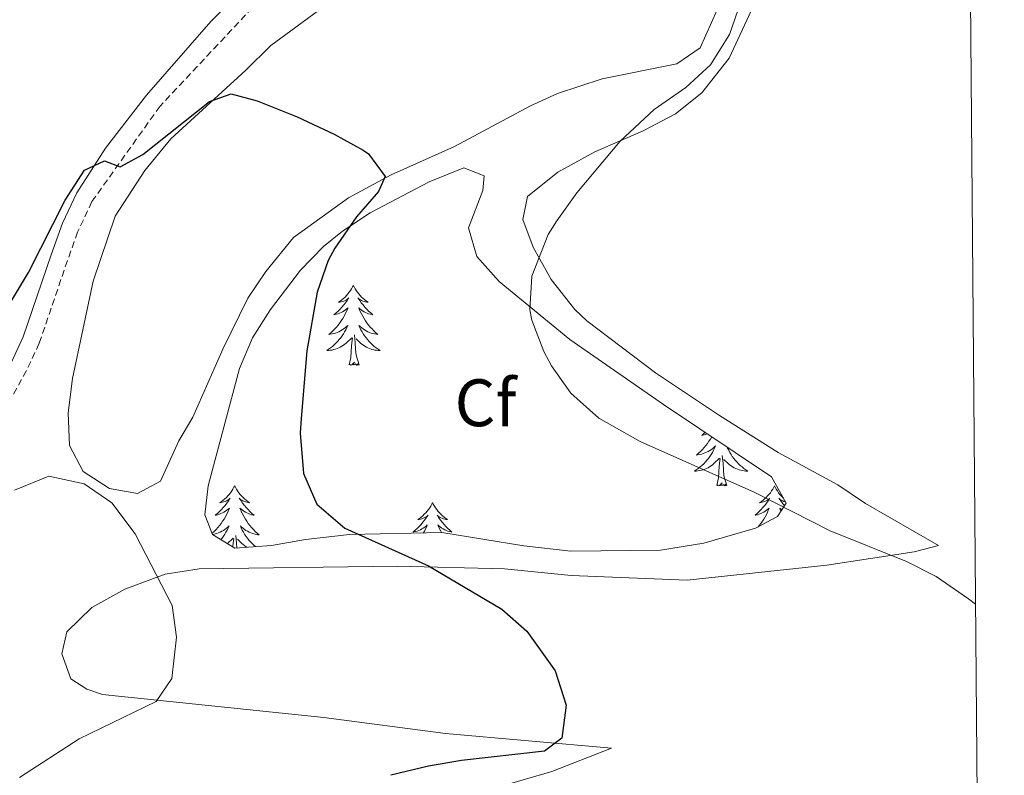
# Model space of a CAD drawing. Units: metres. Extents: x 555613 to 560092, y 4702814 to 4705821.
# Drawn here: x 559775 to 559922, y 4704872 to 4704985 of the extents above; entities that cross this region are included whole.
import ezdxf
from ezdxf.enums import TextEntityAlignment as Align

# ---------------------------------------------------------------- set-up
doc = ezdxf.new("R2010")
doc.units = ezdxf.units.M
doc.header["$MEASUREMENT"] = 0
doc.linetypes.add('TRAZOSX2', pattern=[1.5, 1, -0.5])
for name, color, linetype, lineweight in [('Level 21', 19, 'Continuous', 0), ('Level 35', 92, 'Continuous', 0), ('Level 36', 19, 'Continuous', 40), ('Level 37', 92, 'Continuous', 0), ('Level 4', 36, 'Continuous', 30), ('Level 5', 36, 'Continuous', 0), ('Level 61', 19, 'Continuous', 0)]:
    doc.layers.add(name, color=color, linetype=linetype, lineweight=lineweight)
doc.styles.add('Arial', font='ARIAL.TTF', dxfattribs={"height": 0.2})

msp = doc.modelspace()

# ---------------------------------------------------------------- linework, layer by layer
at = {"layer": 'Level 21', "color": 19, "linetype": 'Continuous', "lineweight": 0}
msp.add_polyline3d([(559773.68, 4704933.82, 447.43), (559775.48, 4704937.69, 447.82), (559779.66, 4704949.9, 449.07), (559781.34, 4704954.66, 449.27), (559783.5, 4704959.17, 449.43), (559787.78, 4704965.85, 449.89), (559793.9, 4704973.73, 450.67), (559803.5, 4704984.74, 451.89), (559810.43, 4704991.87, 452.74), (559821.79, 4705001.71, 453.99), (559828.51, 4705007.99, 455.03), (559839.5, 4705016.39, 455.98), (559845.87, 4705021.74, 456.6), (559853.59, 4705029.2, 457.39), (559860.21, 4705036.61, 458.5), (559863.29, 4705041.78, 459.09), (559864.6, 4705046.32, 459.39), (559867.25, 4705058.97, 459.79), (559868.84, 4705063.71, 460.03), (559877.09, 4705084.28, 461.69), (559879.98, 4705092.39, 462.39), (559884.48, 4705106.88, 463.65)], dxfattribs=at)
at = {"layer": 'Level 21', "color": 19, "linetype": 'TRAZOSX2', "lineweight": 0}
msp.add_polyline3d([(559886.9, 4705105.93, 463.63), (559879.52, 4705083.4, 461.69), (559874.3, 4705070.25, 460.83), (559871.26, 4705062.81, 460.03), (559869.69, 4705058.08, 459.78), (559867.1, 4705045.69, 459.39), (559865.72, 4705040.91, 459.09), (559864.98, 4705039.21, 458.95), (559862.27, 4705035.03, 458.5), (559854.78, 4705026.73, 457.31), (559847.59, 4705019.82, 456.6), (559841.12, 4705014.37, 455.98), (559830.18, 4705006.01, 455.03), (559823.5, 4704999.77, 453.99), (559815.85, 4704993.39, 453.16), (559795.9, 4704972.1, 450.67), (559785.74, 4704957.86, 449.43), (559783.61, 4704953.33, 449.26), (559782.1, 4704949.06, 449.07), (559777.88, 4704936.73, 447.82), (559775.98, 4704932.66, 447.43), (559771.18, 4704923.91, 446.82)], dxfattribs=at)
at = {"layer": 'Level 35', "color": 92, "linetype": 'Continuous', "lineweight": 0, "ltscale": 0.5}
msp.add_polyline3d([(559803.06, 4704915.46, 447.16), (559807.74, 4704932.98, 448.04), (559809.7, 4704937.53, 448.41), (559812.39, 4704941.76, 448.85), (559816.87, 4704947.64, 449.7), (559820.3, 4704951.18, 450.4), (559823.1, 4704953.46, 450.84), (559827.26, 4704956.17, 451.33), (559836.02, 4704960.82, 452.16), (559841.22, 4704962.9, 452.48), (559844.26, 4704961.69, 452.88), (559844.06, 4704959.54, 453.2), (559841.9, 4704953.94, 453.92), (559843.14, 4704949.7, 454.48), (559846.47, 4704945.96, 454.77), (559857.03, 4704937.29, 455.11), (559871.02, 4704927.61, 455.52), (559887.08, 4704916.79, 454.66), (559889.3, 4704912.89, 454.52), (559887.98, 4704910.89, 454.4), (559884.7, 4704909.13, 454.16), (559877.02, 4704906.89, 453.68), (559870.54, 4704905.86, 453.12), (559857.18, 4704905.7, 452.16), (559850.14, 4704906.5, 451.84), (559837.94, 4704908.5, 450.72), (559824.18, 4704908.18, 449.2), (559817.62, 4704907.46, 448.92), (559812.54, 4704906.58, 448.12), (559807.06, 4704906.18, 447.48), (559803.74, 4704908.18, 447), (559802.58, 4704911.14, 446.8), (559803.06, 4704915.46, 447.16)], dxfattribs=at)
at = {"layer": 'Level 36', "color": 92, "linetype": 'Continuous', "lineweight": 0}
for points in [[(559887.7, 4704994.17, 456.06), (559880.78, 4704979.29, 455.98), (559876.7, 4704974.09, 455.74), (559872.78, 4704970.97, 455.5), (559867.98, 4704968.41, 455.18), (559860.74, 4704965.29, 454.9), (559855.22, 4704962.25, 454.78), (559850.7, 4704958.65, 454.82), (559850.02, 4704955.21, 454.9), (559851.58, 4704951.05, 455.22), (559854.26, 4704946.25, 455.54), (559857.78, 4704941.77, 455.86), (559859.54, 4704940.09, 455.9), (559869.82, 4704932.33, 456.22), (559879.34, 4704925.93, 456.1), (559888.1, 4704920.41, 455.74), (559896.98, 4704915.61, 455.46), (559901.14, 4704912.81, 455.34), (559912.02, 4704906.57, 455.18), (559908.38, 4704905.61, 455.1), (559895.34, 4704903.61, 454.42), (559874.54, 4704901.38, 452.78), (559857.22, 4704902.1, 451.46), (559847.26, 4704903.06, 450.98), (559831.3, 4704903.46, 449.42), (559801.74, 4704903.06, 446.02), (559796.66, 4704902.26, 444.82), (559790.66, 4704900.02, 443.94), (559785.74, 4704897.3, 443.3), (559782.02, 4704893.7, 443.1), (559781.26, 4704890.42, 443.1), (559782.58, 4704886.66, 443.18), (559784.98, 4704885.14, 443.5), (559787.3, 4704884.34, 443.58), (559820.34, 4704880.9, 447.82), (559838.46, 4704878.5, 449.26), (559863.26, 4704876.34, 450.34), (559854.34, 4704872.82, 451.46), (559848.02, 4704870.98, 452.02)], [(559878.98, 4704986.49, 453.99), (559876.46, 4704980.81, 453.91), (559872.98, 4704978.41, 453.79), (559861.86, 4704976.17, 452.79), (559855.18, 4704974.01, 452.23), (559851.14, 4704972.17, 451.87), (559839.82, 4704966.1, 451.15), (559830.38, 4704961.86, 450.23), (559824.02, 4704958.42, 449.39), (559815.82, 4704952.5, 448.79), (559811.7, 4704947.46, 448.27), (559808.98, 4704943.46, 447.95), (559805.26, 4704935.86, 447.31), (559800.82, 4704925.7, 446.39), (559798.7, 4704922.18, 446.23), (559795.98, 4704916.18, 445.87), (559792.54, 4704914.34, 445.87), (559788.38, 4704915.06, 445.59), (559784.46, 4704917.62, 445.63), (559782.38, 4704921.46, 445.83), (559782.18, 4704926.34, 446.15), (559782.86, 4704931.46, 446.43), (559785.94, 4704946.02, 447.11), (559789.22, 4704955.7, 447.95), (559793.62, 4704962.5, 448.63), (559797.5, 4704967.22, 449.11), (559808.7, 4704977.46, 450.11), (559812.42, 4704981.14, 450.23), (559828.5, 4704992.97, 452.07)], [(559824.74, 4704945.36, 0.01), (559824.63, 4704945.14, 0.01), (559824.47, 4704944.87, 0.01), (559824.3, 4704944.6, 0.01), (559824.12, 4704944.34, 0.01), (559823.93, 4704944.1, 0.01), (559823.72, 4704943.86, 0.01), (559823.5, 4704943.63, 0.01), (559823.27, 4704943.42, 0.01), (559823.03, 4704943.21, 0.01), (559822.78, 4704943.02, 0.01), (559822.52, 4704942.84, 0.01), (559822.72, 4704942.87, 0.01), (559822.92, 4704942.91, 0.01), (559823.12, 4704942.96, 0.01), (559823.32, 4704943.03, 0.01), (559823.51, 4704943.11, 0.01), (559823.69, 4704943.21, 0.01), (559823.86, 4704943.33, 0.01), (559824.07, 4704943.52, 0.01), (559824.02, 4704943.45, 0.01), (559823.8, 4704943.11, 0.01), (559823.55, 4704942.77, 0.01), (559823.3, 4704942.44, 0.01), (559823.03, 4704942.13, 0.01), (559822.75, 4704941.82, 0.01), (559822.46, 4704941.53, 0.01), (559822.15, 4704941.25, 0.01), (559821.84, 4704940.97, 0.01), (559821.96, 4704941, 0.01), (559822.21, 4704941.06, 0.01), (559822.45, 4704941.13, 0.01), (559822.69, 4704941.22, 0.01), (559822.92, 4704941.32, 0.01), (559823.14, 4704941.44, 0.01), (559823.36, 4704941.57, 0.01), (559823.56, 4704941.71, 0.01), (559823.76, 4704941.87, 0.01), (559823.95, 4704942.04, 0.01), (559823.86, 4704941.82, 0.01), (559823.7, 4704941.46, 0.01), (559823.53, 4704941.1, 0.01), (559823.35, 4704940.76, 0.01), (559823.15, 4704940.42, 0.01), (559822.94, 4704940.09, 0.01), (559822.71, 4704939.76, 0.01), (559822.47, 4704939.45, 0.01), (559822.22, 4704939.15, 0.01), (559821.96, 4704938.86, 0.01), (559821.68, 4704938.58, 0.01), (559821.39, 4704938.31, 0.01), (559821.1, 4704938.05, 0.01), (559821.29, 4704938.07, 0.01), (559821.56, 4704938.12, 0.01), (559821.82, 4704938.18, 0.01), (559822.08, 4704938.26, 0.01), (559822.34, 4704938.36, 0.01), (559822.58, 4704938.46, 0.01), (559822.83, 4704938.59, 0.01), (559823.06, 4704938.73, 0.01), (559823.28, 4704938.87, 0.01), (559823.5, 4704939.04, 0.01), (559823.71, 4704939.21, 0.01), (559823.9, 4704939.4, 0.01), (559823.76, 4704939.08, 0.01)], [(559824.74, 4704945.36, 0.01), (559824.85, 4704945.14, 0.01), (559825, 4704944.87, 0.01), (559825.17, 4704944.6, 0.01), (559825.35, 4704944.34, 0.01), (559825.55, 4704944.1, 0.01), (559825.76, 4704943.86, 0.01), (559825.97, 4704943.63, 0.01), (559826.2, 4704943.42, 0.01), (559826.44, 4704943.21, 0.01), (559826.7, 4704943.02, 0.01), (559826.96, 4704942.84, 0.01), (559826.76, 4704942.87, 0.01), (559826.55, 4704942.91, 0.01), (559826.35, 4704942.96, 0.01), (559826.16, 4704943.03, 0.01), (559825.97, 4704943.11, 0.01), (559825.79, 4704943.21, 0.01), (559825.62, 4704943.33, 0.01), (559825.41, 4704943.52, 0.01), (559825.45, 4704943.45, 0.01), (559825.68, 4704943.11, 0.01), (559825.92, 4704942.77, 0.01), (559826.18, 4704942.44, 0.01), (559826.45, 4704942.13, 0.01), (559826.73, 4704941.82, 0.01), (559827.02, 4704941.53, 0.01), (559827.32, 4704941.25, 0.01), (559827.64, 4704940.97, 0.01), (559827.51, 4704941, 0.01), (559827.27, 4704941.06, 0.01), (559827.02, 4704941.13, 0.01), (559826.79, 4704941.22, 0.01), (559826.56, 4704941.32, 0.01), (559826.33, 4704941.44, 0.01), (559826.12, 4704941.57, 0.01), (559825.91, 4704941.71, 0.01), (559825.71, 4704941.87, 0.01), (559825.53, 4704942.04, 0.01), (559825.62, 4704941.82, 0.01), (559825.77, 4704941.46, 0.01), (559825.94, 4704941.1, 0.01), (559826.13, 4704940.76, 0.01), (559826.33, 4704940.42, 0.01), (559826.54, 4704940.09, 0.01), (559826.77, 4704939.76, 0.01), (559827, 4704939.45, 0.01), (559827.26, 4704939.15, 0.01), (559827.52, 4704938.86, 0.01), (559827.8, 4704938.58, 0.01), (559828.08, 4704938.31, 0.01), (559828.38, 4704938.05, 0.01), (559828.18, 4704938.07, 0.01), (559827.92, 4704938.12, 0.01), (559827.65, 4704938.18, 0.01), (559827.39, 4704938.26, 0.01), (559827.14, 4704938.36, 0.01), (559826.89, 4704938.46, 0.01), (559826.65, 4704938.59, 0.01), (559826.42, 4704938.73, 0.01), (559826.19, 4704938.87, 0.01), (559825.98, 4704939.04, 0.01), (559825.77, 4704939.21, 0.01), (559825.57, 4704939.4, 0.01), (559825.72, 4704939.08, 0.01)], [(559823.76, 4704939.08, 0.01), (559823.61, 4704938.75, 0.01), (559823.44, 4704938.44, 0.01), (559823.25, 4704938.14, 0.01), (559823.06, 4704937.84, 0.01), (559822.85, 4704937.55, 0.01), (559822.62, 4704937.27, 0.01), (559822.39, 4704937.01, 0.01), (559822.14, 4704936.75, 0.01), (559821.88, 4704936.5, 0.01), (559821.62, 4704936.27, 0.01), (559821.34, 4704936.05, 0.01), (559821.05, 4704935.84, 0.01), (559820.76, 4704935.65, 0.01), (559821.02, 4704935.65, 0.01), (559821.29, 4704935.68, 0.01), (559821.55, 4704935.72, 0.01), (559821.81, 4704935.78, 0.01), (559822.06, 4704935.85, 0.01), (559822.31, 4704935.94, 0.01), (559822.56, 4704936.04, 0.01), (559822.79, 4704936.16, 0.01), (559823.02, 4704936.29, 0.01), (559823.25, 4704936.43, 0.01), (559823.46, 4704936.59, 0.01), (559823.66, 4704936.76, 0.01), (559824.51, 4704937.56, 0.01)], [(559825.59, 4704933.51, 0.01), (559825.16, 4704934.95, 0.01), (559825.07, 4704935.85, 0.01), (559825.02, 4704936.8, 0.01), (559824.92, 4704937.97, 0.01)], [(559825.72, 4704939.08, 0.01), (559825.87, 4704938.75, 0.01), (559826.04, 4704938.44, 0.01), (559826.22, 4704938.14, 0.01), (559826.42, 4704937.84, 0.01), (559826.63, 4704937.55, 0.01), (559826.85, 4704937.27, 0.01), (559827.09, 4704937.01, 0.01), (559827.33, 4704936.75, 0.01), (559827.59, 4704936.5, 0.01), (559827.86, 4704936.27, 0.01), (559828.14, 4704936.05, 0.01), (559828.43, 4704935.84, 0.01), (559828.72, 4704935.65, 0.01), (559828.45, 4704935.65, 0.01), (559828.19, 4704935.68, 0.01), (559827.93, 4704935.72, 0.01), (559827.67, 4704935.78, 0.01), (559827.41, 4704935.85, 0.01), (559827.16, 4704935.94, 0.01), (559826.92, 4704936.04, 0.01), (559826.68, 4704936.16, 0.01), (559826.45, 4704936.29, 0.01), (559826.23, 4704936.43, 0.01), (559826.02, 4704936.59, 0.01), (559825.81, 4704936.76, 0.01), (559825.16, 4704937.38, 0.01)], [(559824.12, 4704933.51, 0.01), (559824.36, 4704934.63, 0.01), (559824.48, 4704936.37, 0.01), (559824.52, 4704936.8, 0.01), (559824.59, 4704937.53, 0.01)], [(559825.59, 4704933.51, 0.01), (559825.42, 4704933.44, 0.01), (559825.4, 4704933.68, 0.01), (559825.21, 4704933.46, 0.01), (559825.08, 4704933.66, 0.01), (559824.96, 4704933.55, 0.01), (559824.69, 4704933.5, 0.01), (559824.89, 4704933.89, 0.01), (559824.5, 4704933.51, 0.01), (559824.32, 4704933.46, 0.01), (559824.28, 4704933.62, 0.01), (559824.12, 4704933.51, 0.01)], [(559877.2, 4704923.45, 0.01), (559877, 4704923.26, 0.01), (559876.69, 4704922.99, 0.01), (559876.81, 4704923.01, 0.01), (559877.06, 4704923.07, 0.01), (559877.3, 4704923.14, 0.01), (559877.53, 4704923.23, 0.01)], [(559878.2, 4704922.77, 0.01), (559878, 4704922.43, 0.01), (559877.78, 4704922.1, 0.01), (559877.56, 4704921.78, 0.01), (559877.32, 4704921.47, 0.01), (559877.07, 4704921.16, 0.01), (559876.8, 4704920.87, 0.01), (559876.53, 4704920.59, 0.01), (559876.24, 4704920.32, 0.01), (559875.94, 4704920.06, 0.01), (559876.14, 4704920.09, 0.01), (559876.41, 4704920.13, 0.01), (559876.67, 4704920.2, 0.01), (559876.93, 4704920.27, 0.01), (559877.18, 4704920.37, 0.01), (559877.43, 4704920.48, 0.01), (559877.67, 4704920.6, 0.01), (559877.91, 4704920.74, 0.01), (559878.13, 4704920.89, 0.01), (559878.35, 4704921.05, 0.01), (559878.55, 4704921.23, 0.01), (559878.75, 4704921.42, 0.01), (559878.61, 4704921.09, 0.01), (559878.45, 4704920.77, 0.01), (559878.28, 4704920.45, 0.01), (559878.1, 4704920.15, 0.01), (559877.9, 4704919.85, 0.01), (559877.69, 4704919.56, 0.01), (559877.47, 4704919.29, 0.01), (559877.24, 4704919.02, 0.01), (559876.99, 4704918.76, 0.01), (559876.73, 4704918.51, 0.01), (559876.46, 4704918.28, 0.01), (559876.18, 4704918.06, 0.01), (559875.89, 4704917.85, 0.01), (559875.6, 4704917.66, 0.01), (559875.87, 4704917.67, 0.01), (559876.13, 4704917.69, 0.01), (559876.39, 4704917.73, 0.01), (559876.65, 4704917.79, 0.01), (559876.91, 4704917.86, 0.01), (559877.16, 4704917.95, 0.01), (559877.4, 4704918.05, 0.01), (559877.64, 4704918.17, 0.01), (559877.87, 4704918.3, 0.01), (559878.09, 4704918.45, 0.01), (559878.3, 4704918.6, 0.01), (559878.51, 4704918.77, 0.01), (559879.36, 4704919.57, 0.01)], [(559880.5, 4704921.22, 0.01), (559880.56, 4704921.09, 0.01), (559880.72, 4704920.77, 0.01), (559880.88, 4704920.45, 0.01), (559881.07, 4704920.15, 0.01), (559881.26, 4704919.85, 0.01), (559881.48, 4704919.56, 0.01), (559881.7, 4704919.29, 0.01), (559881.93, 4704919.02, 0.01), (559882.18, 4704918.76, 0.01), (559882.44, 4704918.51, 0.01), (559882.71, 4704918.28, 0.01), (559882.98, 4704918.06, 0.01), (559883.27, 4704917.85, 0.01), (559883.56, 4704917.66, 0.01), (559883.3, 4704917.67, 0.01), (559883.04, 4704917.69, 0.01), (559882.77, 4704917.73, 0.01), (559882.52, 4704917.79, 0.01), (559882.26, 4704917.86, 0.01), (559882.01, 4704917.95, 0.01), (559881.77, 4704918.05, 0.01), (559881.53, 4704918.17, 0.01), (559881.3, 4704918.3, 0.01), (559881.08, 4704918.45, 0.01), (559880.86, 4704918.6, 0.01), (559880.66, 4704918.77, 0.01), (559880, 4704919.39, 0.01)], [(559878.96, 4704915.52, 0.01), (559879.21, 4704916.64, 0.01), (559879.32, 4704918.38, 0.01), (559879.37, 4704918.82, 0.01), (559879.43, 4704919.54, 0.01)], [(559880.44, 4704915.52, 0.01), (559880.01, 4704916.96, 0.01), (559879.92, 4704917.87, 0.01), (559879.87, 4704918.82, 0.01), (559879.77, 4704919.98, 0.01)], [(559880.44, 4704915.52, 0.01), (559880.26, 4704915.45, 0.01), (559880.24, 4704915.69, 0.01), (559880.05, 4704915.47, 0.01), (559879.93, 4704915.67, 0.01), (559879.81, 4704915.57, 0.01), (559879.54, 4704915.51, 0.01), (559879.74, 4704915.91, 0.01), (559879.35, 4704915.53, 0.01), (559879.16, 4704915.47, 0.01), (559879.12, 4704915.63, 0.01), (559878.96, 4704915.52, 0.01)], [(559807.04, 4704915.46, 0.01), (559806.93, 4704915.24, 0.01), (559806.77, 4704914.96, 0.01), (559806.6, 4704914.7, 0.01), (559806.42, 4704914.44, 0.01), (559806.23, 4704914.19, 0.01), (559806.02, 4704913.95, 0.01), (559805.8, 4704913.73, 0.01), (559805.57, 4704913.51, 0.01), (559805.33, 4704913.31, 0.01), (559805.08, 4704913.12, 0.01), (559804.82, 4704912.94, 0.01), (559805.02, 4704912.96, 0.01), (559805.22, 4704913, 0.01), (559805.42, 4704913.06, 0.01), (559805.62, 4704913.13, 0.01), (559805.81, 4704913.21, 0.01), (559805.99, 4704913.31, 0.01), (559806.16, 4704913.42, 0.01), (559806.37, 4704913.61, 0.01), (559806.33, 4704913.55, 0.01), (559806.1, 4704913.2, 0.01), (559805.85, 4704912.87, 0.01), (559805.6, 4704912.54, 0.01), (559805.33, 4704912.22, 0.01), (559805.05, 4704911.92, 0.01), (559804.76, 4704911.63, 0.01), (559804.45, 4704911.34, 0.01), (559804.14, 4704911.07, 0.01), (559804.26, 4704911.09, 0.01), (559804.51, 4704911.15, 0.01), (559804.75, 4704911.23, 0.01), (559804.99, 4704911.31, 0.01), (559805.22, 4704911.42, 0.01), (559805.44, 4704911.53, 0.01), (559805.66, 4704911.67, 0.01), (559805.87, 4704911.81, 0.01), (559806.06, 4704911.97, 0.01), (559806.25, 4704912.14, 0.01), (559806.16, 4704911.91, 0.01), (559806.01, 4704911.55, 0.01), (559805.84, 4704911.2, 0.01), (559805.65, 4704910.85, 0.01), (559805.45, 4704910.51, 0.01), (559805.24, 4704910.18, 0.01), (559805.01, 4704909.86, 0.01), (559804.77, 4704909.55, 0.01), (559804.52, 4704909.25, 0.01), (559804.26, 4704908.95, 0.01), (559803.98, 4704908.67, 0.01), (559803.7, 4704908.4, 0.01), (559803.66, 4704908.37, 0.01)], [(559807.04, 4704915.46, 0.01), (559807.15, 4704915.24, 0.01), (559807.3, 4704914.96, 0.01), (559807.47, 4704914.7, 0.01), (559807.66, 4704914.44, 0.01), (559807.85, 4704914.19, 0.01), (559808.06, 4704913.95, 0.01), (559808.28, 4704913.73, 0.01), (559808.5, 4704913.51, 0.01), (559808.74, 4704913.31, 0.01), (559809, 4704913.12, 0.01), (559809.26, 4704912.94, 0.01), (559809.06, 4704912.96, 0.01), (559808.85, 4704913, 0.01), (559808.66, 4704913.05, 0.01), (559808.46, 4704913.12, 0.01), (559808.27, 4704913.21, 0.01), (559808.09, 4704913.31, 0.01), (559807.92, 4704913.42, 0.01), (559807.71, 4704913.61, 0.01), (559807.75, 4704913.55, 0.01), (559807.98, 4704913.2, 0.01), (559808.22, 4704912.87, 0.01), (559808.48, 4704912.54, 0.01), (559808.75, 4704912.22, 0.01), (559809.03, 4704911.92, 0.01), (559809.32, 4704911.62, 0.01), (559809.62, 4704911.34, 0.01), (559809.94, 4704911.07, 0.01), (559809.81, 4704911.09, 0.01), (559809.57, 4704911.15, 0.01), (559809.32, 4704911.23, 0.01), (559809.09, 4704911.31, 0.01), (559808.86, 4704911.42, 0.01), (559808.64, 4704911.53, 0.01), (559808.42, 4704911.67, 0.01), (559808.21, 4704911.81, 0.01)], [(559887.54, 4704915.45, 0.01), (559887.43, 4704915.24, 0.01), (559887.28, 4704914.96, 0.01), (559887.11, 4704914.69, 0.01), (559886.93, 4704914.44, 0.01), (559886.73, 4704914.19, 0.01), (559886.53, 4704913.95, 0.01), (559886.31, 4704913.73, 0.01), (559886.08, 4704913.51, 0.01), (559885.84, 4704913.31, 0.01), (559885.59, 4704913.12, 0.01), (559885.33, 4704912.94, 0.01), (559885.53, 4704912.96, 0.01), (559885.73, 4704913, 0.01), (559885.93, 4704913.05, 0.01), (559886.12, 4704913.12, 0.01), (559886.31, 4704913.21, 0.01), (559886.49, 4704913.31, 0.01), (559886.67, 4704913.42, 0.01), (559886.87, 4704913.61, 0.01), (559886.83, 4704913.55, 0.01), (559886.6, 4704913.2, 0.01), (559886.36, 4704912.86, 0.01), (559886.1, 4704912.54, 0.01), (559885.83, 4704912.22, 0.01), (559885.55, 4704911.92, 0.01), (559885.26, 4704911.62, 0.01), (559884.96, 4704911.34, 0.01), (559884.65, 4704911.07, 0.01), (559884.77, 4704911.09, 0.01), (559885.02, 4704911.15, 0.01), (559885.26, 4704911.22, 0.01), (559885.49, 4704911.31, 0.01), (559885.72, 4704911.41, 0.01), (559885.95, 4704911.53, 0.01), (559886.16, 4704911.66, 0.01), (559886.37, 4704911.81, 0.01), (559886.57, 4704911.97, 0.01), (559886.76, 4704912.13, 0.01), (559886.67, 4704911.91, 0.01), (559886.51, 4704911.55, 0.01), (559886.34, 4704911.2, 0.01), (559886.16, 4704910.85, 0.01), (559885.96, 4704910.51, 0.01), (559885.74, 4704910.18, 0.01), (559885.52, 4704909.86, 0.01), (559885.28, 4704909.55, 0.01), (559885.13, 4704909.36, 0.01)], [(559887.54, 4704915.45, 0.01), (559887.66, 4704915.24, 0.01), (559887.81, 4704914.96, 0.01), (559887.98, 4704914.69, 0.01), (559888.16, 4704914.44, 0.01), (559888.35, 4704914.19, 0.01), (559888.56, 4704913.95, 0.01), (559888.78, 4704913.73, 0.01), (559888.88, 4704913.63, 0.01)], [(559836.55, 4704912.95, 0.01), (559836.44, 4704912.73, 0.01), (559836.29, 4704912.45, 0.01), (559836.12, 4704912.19, 0.01), (559835.94, 4704911.93, 0.01), (559835.74, 4704911.68, 0.01), (559835.54, 4704911.45, 0.01), (559835.32, 4704911.22, 0.01), (559835.09, 4704911, 0.01), (559834.85, 4704910.8, 0.01), (559834.6, 4704910.61, 0.01), (559834.34, 4704910.43, 0.01), (559834.54, 4704910.45, 0.01), (559834.74, 4704910.49, 0.01), (559834.94, 4704910.55, 0.01), (559835.13, 4704910.62, 0.01), (559835.32, 4704910.7, 0.01), (559835.5, 4704910.8, 0.01), (559835.68, 4704910.91, 0.01), (559835.88, 4704911.1, 0.01), (559835.84, 4704911.04, 0.01), (559835.61, 4704910.69, 0.01), (559835.37, 4704910.36, 0.01), (559835.11, 4704910.03, 0.01), (559834.84, 4704909.71, 0.01), (559834.56, 4704909.41, 0.01), (559834.27, 4704909.12, 0.01), (559833.97, 4704908.83, 0.01), (559833.66, 4704908.56, 0.01), (559833.78, 4704908.59, 0.01), (559834.03, 4704908.64, 0.01), (559834.27, 4704908.72, 0.01), (559834.5, 4704908.8, 0.01), (559834.74, 4704908.91, 0.01), (559834.96, 4704909.03, 0.01), (559835.17, 4704909.16, 0.01), (559835.38, 4704909.3, 0.01), (559835.58, 4704909.46, 0.01), (559835.76, 4704909.63, 0.01), (559835.68, 4704909.41, 0.01), (559835.52, 4704909.05, 0.01), (559835.35, 4704908.69, 0.01), (559835.21, 4704908.43, 0.01)], [(559836.55, 4704912.95, 0.01), (559836.66, 4704912.73, 0.01), (559836.82, 4704912.45, 0.01), (559836.99, 4704912.19, 0.01), (559837.17, 4704911.93, 0.01), (559837.36, 4704911.68, 0.01), (559837.57, 4704911.45, 0.01), (559837.79, 4704911.22, 0.01), (559838.02, 4704911, 0.01), (559838.26, 4704910.8, 0.01), (559838.51, 4704910.61, 0.01), (559838.77, 4704910.43, 0.01), (559838.57, 4704910.45, 0.01), (559838.37, 4704910.49, 0.01), (559838.17, 4704910.55, 0.01), (559837.98, 4704910.62, 0.01), (559837.79, 4704910.7, 0.01), (559837.6, 4704910.8, 0.01), (559837.43, 4704910.91, 0.01), (559837.23, 4704911.1, 0.01), (559837.27, 4704911.04, 0.01), (559837.5, 4704910.69, 0.01), (559837.74, 4704910.36, 0.01), (559838, 4704910.03, 0.01), (559838.26, 4704909.71, 0.01), (559838.54, 4704909.41, 0.01), (559838.84, 4704909.12, 0.01), (559839.14, 4704908.83, 0.01), (559839.45, 4704908.56, 0.01), (559839.33, 4704908.59, 0.01), (559839.08, 4704908.64, 0.01), (559838.84, 4704908.72, 0.01), (559838.6, 4704908.8, 0.01), (559838.37, 4704908.91, 0.01), (559838.15, 4704909.03, 0.01), (559837.93, 4704909.16, 0.01), (559837.73, 4704909.3, 0.01), (559837.53, 4704909.46, 0.01), (559837.34, 4704909.63, 0.01), (559837.43, 4704909.41, 0.01), (559837.59, 4704909.05, 0.01), (559837.76, 4704908.69, 0.01), (559837.86, 4704908.49, 0.01)], [(559889.22, 4704913.04, 0.01), (559889.16, 4704913.05, 0.01), (559888.96, 4704913.12, 0.01), (559888.78, 4704913.21, 0.01), (559888.6, 4704913.31, 0.01), (559888.42, 4704913.42, 0.01), (559888.22, 4704913.61, 0.01), (559888.26, 4704913.55, 0.01), (559888.49, 4704913.2, 0.01), (559888.73, 4704912.86, 0.01), (559888.99, 4704912.54, 0.01), (559889.03, 4704912.49, 0.01)], [(559808.21, 4704911.81, 0.01), (559808.02, 4704911.97, 0.01), (559807.83, 4704912.14, 0.01), (559807.92, 4704911.91, 0.01), (559808.07, 4704911.55, 0.01), (559808.24, 4704911.2, 0.01), (559808.43, 4704910.85, 0.01), (559808.63, 4704910.51, 0.01), (559808.84, 4704910.18, 0.01), (559809.07, 4704909.86, 0.01), (559809.31, 4704909.55, 0.01), (559809.56, 4704909.25, 0.01), (559809.82, 4704908.95, 0.01), (559810.1, 4704908.67, 0.01), (559810.38, 4704908.4, 0.01), (559810.68, 4704908.14, 0.01), (559810.48, 4704908.17, 0.01), (559810.22, 4704908.22, 0.01), (559809.95, 4704908.28, 0.01), (559809.7, 4704908.36, 0.01), (559809.44, 4704908.45, 0.01), (559809.19, 4704908.56, 0.01), (559808.95, 4704908.68, 0.01), (559808.72, 4704908.82, 0.01), (559808.49, 4704908.97, 0.01), (559808.28, 4704909.13, 0.01), (559808.07, 4704909.31, 0.01), (559807.88, 4704909.5, 0.01), (559808.02, 4704909.17, 0.01), (559808.17, 4704908.85, 0.01), (559808.34, 4704908.54, 0.01), (559808.52, 4704908.23, 0.01), (559808.72, 4704907.93, 0.01), (559808.93, 4704907.65, 0.01), (559809.15, 4704907.37, 0.01), (559809.39, 4704907.1, 0.01), (559809.63, 4704906.84, 0.01), (559809.89, 4704906.6, 0.01), (559810.12, 4704906.4, 0.01)], [(559888.63, 4704911.88, 0.01), (559888.52, 4704911.97, 0.01), (559888.33, 4704912.13, 0.01), (559888.42, 4704911.91, 0.01), (559888.51, 4704911.7, 0.01)], [(559803.73, 4704908.19, 0.01), (559803.86, 4704908.22, 0.01), (559804.12, 4704908.28, 0.01), (559804.38, 4704908.36, 0.01), (559804.64, 4704908.45, 0.01), (559804.89, 4704908.56, 0.01), (559805.13, 4704908.68, 0.01), (559805.36, 4704908.82, 0.01), (559805.59, 4704908.97, 0.01), (559805.8, 4704909.13, 0.01), (559806.01, 4704909.31, 0.01), (559806.2, 4704909.5, 0.01), (559806.06, 4704909.17, 0.01), (559805.91, 4704908.85, 0.01), (559805.74, 4704908.54, 0.01), (559805.56, 4704908.23, 0.01), (559805.36, 4704907.93, 0.01), (559805.15, 4704907.65, 0.01), (559804.98, 4704907.43, 0.01)], [(559805.95, 4704906.85, 0.01), (559805.96, 4704906.86, 0.01), (559806.81, 4704907.65, 0.01)], [(559806.77, 4704906.35, 0.01), (559806.78, 4704906.47, 0.01), (559806.83, 4704906.9, 0.01), (559806.89, 4704907.62, 0.01)], [(559807.36, 4704906.2, 0.01), (559807.32, 4704906.9, 0.01), (559807.22, 4704908.06, 0.01)], [(559808.88, 4704906.31, 0.01), (559808.75, 4704906.38, 0.01), (559808.53, 4704906.53, 0.01), (559808.32, 4704906.69, 0.01), (559808.12, 4704906.86, 0.01), (559807.46, 4704907.48, 0.01)]]:
    msp.add_polyline3d(points, dxfattribs=at)
at = {"layer": 'Level 4', "color": 36, "linetype": 'Continuous', "lineweight": 30}
msp.add_polyline3d([(559772.43, 4704940.8, 450.01), (559776.3, 4704947.28, 450.01), (559781.74, 4704958.1, 450.01), (559784.62, 4704962.58, 450.01), (559787.62, 4704963.94, 450.01), (559789.98, 4704963.06, 450.01), (559793.34, 4704964.9, 450.01), (559803.26, 4704972.82, 450.01), (559806.5, 4704973.94, 450.01), (559810.38, 4704972.9, 450.01), (559816.34, 4704970.5, 450.01), (559821.86, 4704967.94, 450.01), (559826.2, 4704965.52, 450.01), (559826.98, 4704964.98, 450.01), (559829.46, 4704961.62, 450.01), (559828.5, 4704959.38, 450.01), (559825.2, 4704955.61, 450.01), (559821.97, 4704950.93, 450.01), (559820.98, 4704949.06, 450.01), (559819.32, 4704944.33, 450.01), (559817.82, 4704935.62, 450.01), (559816.96, 4704925.51, 450.01), (559816.82, 4704923.3, 450.01), (559817.3, 4704917.3, 450.01), (559819.27, 4704912.71, 450.01), (559823.48, 4704909.16, 450.01), (559835.94, 4704903.54, 450.01), (559846.86, 4704897.06, 450.01), (559850.6, 4704893.77, 450.01), (559854.82, 4704887.86, 450.01), (559856.46, 4704882.74, 450.01), (559855.84, 4704877.79, 450.01), (559853.26, 4704875.86, 450.01), (559840.86, 4704874.5, 450.01), (559835.94, 4704873.62, 450.01), (559830.32, 4704872.27, 450.01)], dxfattribs=at)
at = {"layer": 'Level 5', "color": 36, "linetype": 'Continuous', "lineweight": 0}
for points in [[(559882.5, 4704987.53, 455.01), (559880.85, 4704982.82, 455.01), (559878.02, 4704978.25, 455.01), (559874.31, 4704974.91, 455.01), (559869.62, 4704971.61, 455.01), (559864.54, 4704966.89, 455.01), (559858.07, 4704959.17, 455.01), (559855.08, 4704955.01, 455.01), (559853.78, 4704952.97, 455.01), (559851.34, 4704946.74, 455.01), (559851.07, 4704941.71, 455.01), (559851.38, 4704940.18, 455.01), (559853.14, 4704935.52, 455.01), (559854.3, 4704933.38, 455.01), (559857.16, 4704929.28, 455.01), (559861.36, 4704925.54, 455.01), (559867.5, 4704922.09, 455.01), (559884.6, 4704914.48, 455.01), (559895.86, 4704908.73, 455.01), (559907.22, 4704904.17, 455.01), (559911.68, 4704901.92, 455.01), (559916.51, 4704898.58, 455.01), (559917.54, 4704897.79, 455.01)], [(559774.18, 4704914.82, 445.01), (559779.3, 4704916.9, 445.01), (559784.58, 4704915.78, 445.01), (559788.7, 4704912.93, 445.01), (559792.19, 4704908.28, 445.01), (559797.7, 4704897.62, 445.01), (559798.38, 4704892.9, 445.01), (559797.66, 4704886.74, 445.01), (559795.34, 4704883.3, 445.01), (559783.86, 4704877.7, 445.01), (559774.94, 4704871.94, 445.01)]]:
    msp.add_polyline3d(points, dxfattribs=at)
at = {"layer": 'Level 61', "color": 19, "linetype": 'Continuous', "lineweight": 0}
msp.add_polyline3d([(556488.24, 4705528.82, 0.01), (559911.89, 4705557.17, 0.01), (559931.71, 4703244.02, 0.01), (556506.88, 4703215.68, 0.01), (556488.24, 4705528.82, 0.01)], close=True, dxfattribs=at)

# ---------------------------------------------------------------- texts
at = {"layer": 'Level 37', "color": 92, "linetype": 'Continuous', "lineweight": 0, "style": 'Arial'}
msp.add_text('Cf', height=7, dxfattribs=at).set_placement((559844.44, 4704927.85, 453.57), align=Align.MIDDLE_CENTER)

doc.saveas('drawing.dxf')
